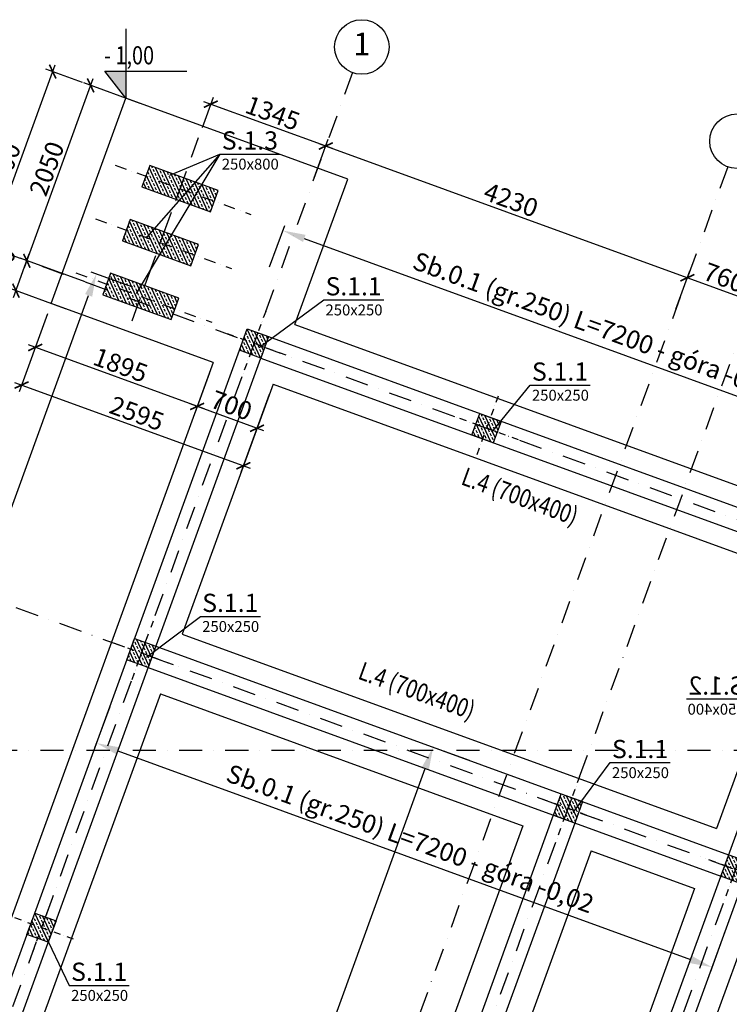
# Model space of a CAD drawing. Extents: x -59066 to 69900, y -547965 to -414864.
# Drawn here: x -7397 to 404, y -429800 to -418982 of the extents above; entities that cross this region are included whole.
import ezdxf
from ezdxf import colors
from ezdxf.entities.mleader import LeaderData, LeaderLine
from ezdxf.math import Vec2, Vec3

# ---------------------------------------------------------------- set-up
doc = ezdxf.new("R2010")
doc.units = 0
doc.header["$LTSCALE"] = 20
doc.linetypes.add('DASHDOT', pattern=[25.4, 12.7, -6.35, 0, -6.35])
doc.layers.get('0').update_dxf_attribs({"color": 1, "linetype": 'CONTINUOUS'})
doc.layers.get('Defpoints').update_dxf_attribs({"linetype": 'CONTINUOUS'})
for name, color, linetype in [('a-osie', 7, 'CONTINUOUS'), ('ap_cienkie', 6, 'CONTINUOUS'), ('ap_fundamenty', 2, 'CONTINUOUS'), ('ap_osie', 5, 'DASHDOT'), ('ap_sciany', 1, 'CONTINUOUS'), ('ap_sciany_przyziemia', 6, 'CONTINUOUS'), ('ap_slupy', 2, 'CONTINUOUS'), ('ap_wymiary', 7, 'CONTINUOUS')]:
    doc.layers.add(name, color=color, linetype=linetype)
doc.styles.add('ARIAL TEEN', font='arial.ttf')
doc.styles.add('romans_20', font='romans.shx', dxfattribs={"width": 0.8, "height": 20})
doc.styles.add('romans_200', font='romans.shx', dxfattribs={"width": 0.7, "height": 200})
doc.styles.get("Standard").update_dxf_attribs({"font": 'SIMPLEX.shx', "width": 0.8})
doc.dimstyles.new('1_100 mm', dxfattribs={"dimtxt": 200, "dimasz": 120, "dimexe": 80, "dimexo": 120, "dimgap": 40, "dimtad": 1, "dimdec": 1, "dimrnd": 5, "dimdsep": 46, "dimtxsty": 'romans_200', "dimblk": 'ARCHTICK', "dimcen": -3, "dimdle": 80, "dimclrd": 6, "dimclre": 6, "dimclrt": 7, "dimadec": 0, "dimazin": 0, "dimtfac": 0.75, "dimtdec": 1, "dimtofl": 0, "dimtmove": 2, "dimatfit": 3, "dimldrblk": 'DOT', "dimfxl": 1, "dimtvp": 1, "dimtolj": 1, "dimtzin": 0, "dimarcsym": 0})
doc.dimstyles.new('wience_1_100', dxfattribs={"dimtxt": 20, "dimasz": 250, "dimexe": 60, "dimexo": 120, "dimgap": 40, "dimtad": 1, "dimdec": 0, "dimrnd": 5, "dimdsep": 46, "dimtxsty": 'romans_200', "dimcen": -20, "dimdle": 1.25, "dimclrd": 6, "dimclre": 6, "dimclrt": 7, "dimadec": 0, "dimazin": 0, "dimtfac": 0.75, "dimtdec": 0, "dimtofl": 0, "dimtmove": 2, "dimatfit": 3, "dimldrblk": 'DOT', "dimfxl": 1, "dimtvp": 1, "dimtolj": 1, "dimtzin": 0, "dimarcsym": 0})

# ---------------------------------------------------------------- blocks, each defined once
blk = doc.blocks.new('OPIS SLUPOW')
at = {"color": 6, "transparency": 16777216}
blk.add_line((0, 0), (330, 0), dxfattribs=at)
at = {"color": 1, "transparency": 16777216}
blk.add_attdef('NAZWA', (10.2, 25), '', height=100, dxfattribs=at)
at = {"color": 6, "transparency": 16777216}
blk.add_attdef('WYMIARY', (10, -85), '', height=60, dxfattribs=at)
blk = doc.blocks.new('_None')
blk = doc.blocks.new('250x250')
at = {"layer": 'ap_slupy', "ltscale": 10}
h = blk.add_hatch(dxfattribs=at)
h.set_pattern_fill('ANSI33', color=5, scale=10)
h.set_pattern_definition([(45, (15309.68, -676.754), (-44.901281, 44.901281), []), (45, (15354.58, -676.754), (-44.901281, 44.901281), [31.75, -15.875])])
h.paths.add_polyline_path([(-93018, -457125), (-92768, -457125), (-92768, -457375), (-93018, -457375)])
at = {"layer": 'ap_osie', "ltscale": 0.3}
for p, q in [((-92893, -456875), (-92893, -457625)), ((-93268, -457250), (-92518, -457250))]:
    blk.add_line(p, q, dxfattribs=at)
at = {"layer": 'ap_slupy'}
blk.add_lwpolyline([(-93018, -457125), (-92768, -457125), (-92768, -457375), (-93018, -457375)], close=True, dxfattribs=at)
blk = doc.blocks.new('*D202')
at = {"layer": 'ap_sciany', "color": 6, "lineweight": -2, "transparency": 16777216}
for p, q in [((-4649, -421699), (-4483, -421243)), ((-4268, -421385), (2028, -423677)), ((2117, -424162), (2283, -423706))]:
    blk.add_line(p, q, dxfattribs=at)
at = {"layer": 'ap_sciany', "color": 6, "transparency": 16777216}
for points in [[(-4254, -421346), (-4282, -421424), (-4503, -421299)], [(2042, -423637), (2014, -423716), (2263, -423762)]]:
    blk.add_solid(points, dxfattribs=at)
at = {"layer": 'Defpoints', "color": 0, "transparency": 16777216}
for p in [(-4690, -421812), (2263, -423762), (2076, -424275)]:
    blk.add_point(p, dxfattribs=at)
at = {"layer": 'ap_sciany', "color": 7, "transparency": 16777216, "insert": (-1054, -422350), "char_height": 200, "width": 5232.07, "attachment_point": 5, "rotation": 340, "style": 'romans_200'}
blk.add_mtext('\\A1;Sb.0.1 (gr.250) L=7200 - góra -0,02', dxfattribs=at)
blk = doc.blocks.new('_Dot')
at = {"color": 0, "linetype": 'ByBlock', "lineweight": -2}
blk.add_line((-0.5, 0), (-1, 0), dxfattribs=at)
at = {"color": 0, "linetype": 'ByBlock', "const_width": 0.5}
blk.add_lwpolyline([(-0.25, 0, 1), (0.25, 0, 1)], format="xyb", close=True, dxfattribs=at)
blk = doc.blocks.new('*D203')
at = {"layer": 'ap_sciany', "color": 6, "lineweight": -2, "transparency": 16777216}
for p, q in [((-6407, -426530), (-6573, -426986)), ((-6317, -427015), (-22, -429307)), ((359, -428993), (193, -429449))]:
    blk.add_line(p, q, dxfattribs=at)
at = {"layer": 'ap_sciany', "color": 6, "transparency": 16777216}
for points in [[(-6303, -426976), (-6332, -427055), (-6552, -426930)], [(-7, -429268), (-36, -429346), (213, -429392)]]:
    blk.add_solid(points, dxfattribs=at)
at = {"layer": 'Defpoints', "color": 0, "transparency": 16777216}
for p in [(-6366, -426417), (400, -428880), (213, -429392)]:
    blk.add_point(p, dxfattribs=at)
at = {"layer": 'ap_sciany', "color": 7, "transparency": 16777216, "insert": (-3104, -427980), "char_height": 200, "width": 5232.07, "attachment_point": 5, "rotation": 340, "style": 'romans_200'}
blk.add_mtext('\\A1;Sb.0.1 (gr.250) L=7200 - góra -0,02', dxfattribs=at)
blk = doc.blocks.new('*D205')
at = {"layer": 'ap_sciany', "color": 6, "lineweight": -2, "transparency": 16777216}
for p, q in [((-6154, -421921), (-6610, -421755)), ((-13684, -441368), (-6639, -422011)), ((-13370, -441749), (-13826, -441583))]:
    blk.add_line(p, q, dxfattribs=at)
at = {"layer": 'ap_sciany', "color": 6, "transparency": 16777216}
for points in [[(-6678, -421997), (-6600, -422025), (-6553, -421776)], [(-13724, -441354), (-13645, -441383), (-13770, -441603)]]:
    blk.add_solid(points, dxfattribs=at)
at = {"layer": 'Defpoints', "color": 0, "transparency": 16777216}
for p in [(-6553, -421776), (-6041, -421962), (-13257, -441790)]:
    blk.add_point(p, dxfattribs=at)
at = {"layer": 'ap_sciany', "color": 7, "transparency": 16777216, "insert": (-10342, -431624), "char_height": 200, "width": 5232.07, "attachment_point": 5, "rotation": 70, "style": 'romans_200'}
blk.add_mtext('\\A1;Sb.0.1 (gr.250) L=21100 - góra -0,02', dxfattribs=at)
blk = doc.blocks.new('*D206')
at = {"layer": 'ap_sciany', "color": 6, "lineweight": -2, "transparency": 16777216}
for p, q in [((-2453, -427121), (-2909, -426955)), ((-8745, -443166), (-2938, -427210)), ((-8125, -443658), (-8887, -443381))]:
    blk.add_line(p, q, dxfattribs=at)
at = {"layer": 'ap_sciany', "color": 6, "transparency": 16777216}
for points in [[(-2977, -427196), (-2899, -427224), (-2852, -426975)], [(-8785, -443152), (-8706, -443180), (-8831, -443401)]]:
    blk.add_solid(points, dxfattribs=at)
at = {"layer": 'Defpoints', "color": 0, "transparency": 16777216}
for p in [(-2852, -426975), (-2340, -427162), (-8012, -443699)]:
    blk.add_point(p, dxfattribs=at)
at = {"layer": 'ap_sciany', "color": 7, "transparency": 16777216, "insert": (-6022, -435122), "char_height": 200, "width": 5232.07, "attachment_point": 5, "rotation": 70, "style": 'romans_200'}
blk.add_mtext('\\A1;Sb.0.1 (gr.250) L=17480 - góra -0,02', dxfattribs=at)
blk = doc.blocks.new('*D207')
at = {"layer": 'ap_sciany', "color": 6, "lineweight": -2, "transparency": 16777216}
for p, q in [((2928, -425227), (3384, -425393)), ((-3803, -444965), (3242, -425607)), ((-4288, -445054), (-3832, -445220))]:
    blk.add_line(p, q, dxfattribs=at)
at = {"layer": 'ap_sciany', "color": 6, "transparency": 16777216}
for points in [[(3203, -425593), (3282, -425622), (3328, -425372)], [(-3842, -444951), (-3764, -444979), (-3889, -445200)]]:
    blk.add_solid(points, dxfattribs=at)
at = {"layer": 'Defpoints', "color": 0, "transparency": 16777216}
for p in [(2815, -425186), (3328, -425372), (-4401, -445013)]:
    blk.add_point(p, dxfattribs=at)
at = {"layer": 'ap_sciany', "color": 7, "transparency": 16777216, "insert": (-461, -435220), "char_height": 200, "width": 5232.07, "attachment_point": 5, "rotation": 70, "style": 'romans_200'}
blk.add_mtext('\\A1;Sb.0.1 (gr.250) L=21100 - góra -0,02', dxfattribs=at)
blk = doc.blocks.new('_ARCHTICK')
at = {"color": 0, "linetype": 'ByBlock', "const_width": 0.15}
blk.add_lwpolyline([(-0.5, -0.5), (0.5, 0.5)], dxfattribs=at)
blk = doc.blocks.new('*D249')
at = {"layer": 'ap_wymiary', "color": 6, "lineweight": -2, "transparency": 16777216}
for p, q in [((-4159, -420721), (-4004, -420295)), ((-4107, -420343), (18, -421844)), ((-183, -422164), (-29, -421742))]:
    blk.add_line(p, q, dxfattribs=at)
at = {"layer": 'Defpoints', "color": 0, "transparency": 16777216}
for p in [(-4200, -420833), (-57, -421817), (-224, -422277)]:
    blk.add_point(p, dxfattribs=at)
at = {"layer": 'ap_wymiary', "color": 6, "lineweight": -2, "transparency": 16777216, "xscale": 120, "yscale": 120, "zscale": 120}
for p, rotation in [((-4032, -420370), 159.9999948879882), ((-57, -421817), 339.9999948879882)]:
    blk.add_blockref('_ARCHTICK', p, dxfattribs=dict(at, rotation=rotation))
at = {"layer": 'ap_wymiary', "color": 7, "transparency": 16777216, "insert": (-1996, -420962), "char_height": 200, "attachment_point": 5, "rotation": 340, "style": 'romans_200'}
blk.add_mtext('\\A1;4230', dxfattribs=at)
blk = doc.blocks.new('*D250')
at = {"layer": 'ap_wymiary', "color": 6, "lineweight": -2, "transparency": 16777216}
for p, q in [((-183, -422164), (-29, -421742)), ((-132, -421789), (733, -422104)), ((531, -422424), (685, -422001))]:
    blk.add_line(p, q, dxfattribs=at)
at = {"layer": 'Defpoints', "color": 0, "transparency": 16777216}
for p in [(657, -422077), (-224, -422277), (490, -422537)]:
    blk.add_point(p, dxfattribs=at)
at = {"layer": 'ap_wymiary', "color": 6, "lineweight": -2, "transparency": 16777216, "xscale": 120, "yscale": 120, "zscale": 120}
for p, rotation in [((-57, -421817), 159.9999948879882), ((657, -422077), 339.9999948879882)]:
    blk.add_blockref('_ARCHTICK', p, dxfattribs=dict(at, rotation=rotation))
at = {"layer": 'ap_wymiary', "color": 7, "transparency": 16777216, "insert": (348, -421815), "char_height": 200, "attachment_point": 5, "rotation": 340, "style": 'romans_200'}
blk.add_mtext('\\A1;760', dxfattribs=at)
blk = doc.blocks.new('*D189')
at = {"layer": 'ap_wymiary', "color": 6, "lineweight": -2, "transparency": 16777216}
for p, q in [((-5389, -420165), (-5268, -419835)), ((-3957, -420397), (-5371, -419883)), ((-4041, -420395), (-4004, -420295))]:
    blk.add_line(p, q, dxfattribs=at)
at = {"layer": 'Defpoints', "color": 0, "transparency": 16777216}
for p in [(-5296, -419910), (-5430, -420278), (-4082, -420508)]:
    blk.add_point(p, dxfattribs=at)
at = {"layer": 'ap_wymiary', "color": 6, "lineweight": -2, "transparency": 16777216, "xscale": 120, "yscale": 120, "zscale": 120}
for p, rotation in [((-5296, -419910), 159.9999948879881), ((-4032, -420370), 339.9999948879881)]:
    blk.add_blockref('_ARCHTICK', p, dxfattribs=dict(at, rotation=rotation))
at = {"layer": 'ap_wymiary', "color": 7, "transparency": 16777216, "insert": (-4616, -420008), "char_height": 200, "attachment_point": 5, "rotation": 340, "style": 'romans_200'}
blk.add_mtext('\\A1;1345', dxfattribs=at)
blk = doc.blocks.new('*D267')
at = {"layer": 'ap_sciany_przyziemia', "color": 6, "lineweight": -2, "transparency": 16777216}
for p, q in [((-5311, -422861), (-5473, -423306)), ((-4653, -423101), (-4815, -423546)), ((-4713, -423498), (-5521, -423204))]:
    blk.add_line(p, q, dxfattribs=at)
at = {"layer": 'Defpoints', "color": 0, "transparency": 16777216}
for p in [(-5270, -422748), (-4612, -422988), (-5446, -423231)]:
    blk.add_point(p, dxfattribs=at)
at = {"layer": 'ap_sciany_przyziemia', "color": 6, "lineweight": -2, "transparency": 16777216, "xscale": 120, "yscale": 120, "zscale": 120}
for p, rotation in [((-5446, -423231), 159.9999948879883), ((-4788, -423471), 339.9999948879883)]:
    blk.add_blockref('_ARCHTICK', p, dxfattribs=dict(at, rotation=rotation))
at = {"layer": 'ap_sciany_przyziemia', "color": 7, "transparency": 16777216, "insert": (-5069, -423219), "char_height": 200, "attachment_point": 5, "rotation": 340, "style": 'romans_200'}
blk.add_mtext('\\A1;700', dxfattribs=at)
blk = doc.blocks.new('*D268')
at = {"layer": 'ap_sciany_przyziemia', "color": 6, "lineweight": -2, "transparency": 16777216}
for p, q in [((-7092, -422213), (-7254, -422658)), ((-5370, -423259), (-7301, -422556)), ((-5311, -422861), (-5473, -423306))]:
    blk.add_line(p, q, dxfattribs=at)
at = {"layer": 'Defpoints', "color": 0, "transparency": 16777216}
for p in [(-7051, -422100), (-7226, -422583), (-5270, -422748)]:
    blk.add_point(p, dxfattribs=at)
at = {"layer": 'ap_sciany_przyziemia', "color": 6, "lineweight": -2, "transparency": 16777216, "xscale": 120, "yscale": 120, "zscale": 120}
for p, rotation in [((-7226, -422583), 159.9999948879883), ((-5446, -423231), 339.9999948879883)]:
    blk.add_blockref('_ARCHTICK', p, dxfattribs=dict(at, rotation=rotation))
at = {"layer": 'ap_sciany_przyziemia', "color": 7, "transparency": 16777216, "insert": (-6288, -422776), "char_height": 200, "attachment_point": 5, "rotation": 340, "style": 'romans_200'}
blk.add_mtext('\\A1;1895', dxfattribs=at)
blk = doc.blocks.new('*D269')
at = {"layer": 'ap_sciany_przyziemia', "color": 6, "lineweight": -2, "transparency": 16777216}
for p, q in [((-7092, -422213), (-7404, -423071)), ((-7452, -422968), (-4863, -423911)), ((-4653, -423101), (-4965, -423958))]:
    blk.add_line(p, q, dxfattribs=at)
at = {"layer": 'Defpoints', "color": 0, "transparency": 16777216}
for p in [(-7051, -422100), (-4612, -422988), (-4938, -423883)]:
    blk.add_point(p, dxfattribs=at)
at = {"layer": 'ap_sciany_przyziemia', "color": 6, "lineweight": -2, "transparency": 16777216, "xscale": 120, "yscale": 120, "zscale": 120}
for p, rotation in [((-7376, -422996), 159.9999948879883), ((-4938, -423883), 339.9999948879883)]:
    blk.add_blockref('_ARCHTICK', p, dxfattribs=dict(at, rotation=rotation))
at = {"layer": 'ap_sciany_przyziemia', "color": 7, "transparency": 16777216, "insert": (-6109, -423308), "char_height": 200, "attachment_point": 5, "rotation": 340, "style": 'romans_200'}
blk.add_mtext('\\A1;2595', dxfattribs=at)
blk = doc.blocks.new('*D270')
at = {"layer": 'ap_sciany_przyziemia', "color": 6, "lineweight": -2, "transparency": 16777216}
for p, q in [((-7882, -421883), (-7007, -419477)), ((-6706, -419672), (-7109, -419525)), ((-7527, -421927), (-7930, -421780))]:
    blk.add_line(p, q, dxfattribs=at)
at = {"layer": 'Defpoints', "color": 0, "transparency": 16777216}
for p in [(-7034, -419552), (-6593, -419713), (-7414, -421968)]:
    blk.add_point(p, dxfattribs=at)
at = {"layer": 'ap_sciany_przyziemia', "color": 6, "lineweight": -2, "transparency": 16777216, "xscale": 120, "yscale": 120, "zscale": 120}
for p, rotation in [((-7034, -419552), 69.999994887987), ((-7855, -421808), 249.999994887987)]:
    blk.add_blockref('_ARCHTICK', p, dxfattribs=dict(at, rotation=rotation))
at = {"layer": 'ap_sciany_przyziemia', "color": 7, "transparency": 16777216, "insert": (-7576, -420632), "char_height": 200, "attachment_point": 5, "rotation": 70, "style": 'romans_200'}
blk.add_mtext('\\A1;2400', dxfattribs=at)
blk = doc.blocks.new('*D271')
at = {"layer": 'ap_sciany_przyziemia', "color": 6, "lineweight": -2, "transparency": 16777216}
for p, q in [((-7465, -422035), (-7291, -421555)), ((-6678, -421863), (-7393, -421603)), ((-6892, -422158), (-7513, -421932))]:
    blk.add_line(p, q, dxfattribs=at)
at = {"layer": 'Defpoints', "color": 0, "transparency": 16777216}
for p in [(-7318, -421631), (-6565, -421905), (-6779, -422199)]:
    blk.add_point(p, dxfattribs=at)
at = {"layer": 'ap_sciany_przyziemia', "color": 6, "lineweight": -2, "transparency": 16777216, "xscale": 120, "yscale": 120, "zscale": 120}
for p, rotation in [((-7318, -421631), 69.999994887987), ((-7438, -421959), 249.999994887987)]:
    blk.add_blockref('_ARCHTICK', p, dxfattribs=dict(at, rotation=rotation))
at = {"layer": 'ap_sciany_przyziemia', "color": 7, "transparency": 16777216, "insert": (-7603, -421713), "char_height": 200, "attachment_point": 5, "rotation": 70, "style": 'romans_200'}
blk.add_mtext('\\A1;350', dxfattribs=at)
blk = doc.blocks.new('*D272')
at = {"layer": 'ap_sciany_przyziemia', "color": 6, "lineweight": -2, "transparency": 16777216}
for p, q in [((-7345, -421706), (-6590, -419629)), ((-6071, -419903), (-6692, -419677)), ((-6678, -421863), (-7393, -421603))]:
    blk.add_line(p, q, dxfattribs=at)
at = {"layer": 'Defpoints', "color": 0, "transparency": 16777216}
for p in [(-6617, -419704), (-5958, -419944), (-6565, -421905)]:
    blk.add_point(p, dxfattribs=at)
at = {"layer": 'ap_sciany_przyziemia', "color": 6, "lineweight": -2, "transparency": 16777216, "xscale": 120, "yscale": 120, "zscale": 120}
for p, rotation in [((-6617, -419704), 69.999994887987), ((-7318, -421631), 249.999994887987)]:
    blk.add_blockref('_ARCHTICK', p, dxfattribs=dict(at, rotation=rotation))
at = {"layer": 'ap_sciany_przyziemia', "color": 7, "transparency": 16777216, "insert": (-7099, -420619), "char_height": 200, "attachment_point": 5, "rotation": 70, "style": 'romans_200'}
blk.add_mtext('\\A1;2050', dxfattribs=at)

msp = doc.modelspace()

# ---------------------------------------------------------------- hatches: boundary and pattern name
at = {"layer": 'ap_cienkie'}
h = msp.add_hatch(dxfattribs=at)
h.set_pattern_fill('ANSI33', color=5, scale=10)
h.set_pattern_definition([(115, (-6529.38, -371633.39), (-57.55054, -26.83626), []), (115, (-6514.02, -371591.2), (-57.55054, -26.83626), [31.75, -15.875])])
h.paths.add_polyline_path([(-5966.84, -420584.63), (-6052.35, -420819.55), (-5300.59, -421093.17), (-5215.09, -420858.25)])
h = msp.add_hatch(dxfattribs=at)
h.set_pattern_fill('ANSI33', color=5, scale=10)
h.set_pattern_definition([(115, (-6744.85, -372225.4), (-57.55054, -26.83626), []), (115, (-6729.49, -372183.205), (-57.55054, -26.83626), [31.75, -15.875])])
h.paths.add_polyline_path([(-6182.31, -421176.64), (-6267.82, -421411.56), (-5516.06, -421685.18), (-5430.56, -421450.25)])
h = msp.add_hatch(dxfattribs=at)
h.set_pattern_fill('ANSI33', color=5, scale=10)
h.set_pattern_definition([(115, (-6881.66, -372601.275), (-57.55054, -26.83626), []), (115, (-6866.3, -372559.08), (-57.55054, -26.83626), [31.75, -15.875])])
h.paths.add_polyline_path([(-6397.79, -421768.64), (-6483.29, -422003.57), (-5731.54, -422277.18), (-5646.03, -422042.26)])
at = {"layer": 'ap_wymiary', "linetype": 'Continuous'}
msp.add_hatch(color=256, dxfattribs=at).paths.add_polyline_path([(-6229.77, -419549.04), (-6461.12, -419549.04), (-6229.77, -419845.11)])

# ---------------------------------------------------------------- linework, layer by layer
at = {"layer": 'a-osie', "color": 1, "linetype": 'Continuous', "ltscale": 3}
for centre in [(-3635.76, -419282.09), (489.06, -420316.92)]:
    msp.add_circle(centre, 300, dxfattribs=at)
at = {"layer": 'ap_cienkie'}
for points in [[(-5195.29, -420458.94), (-6117.12, -421990.66)], [(-5195.29, -420458.94), (-6001.34, -421375.53)]]:
    msp.add_lwpolyline(points, dxfattribs=at)
at = {"layer": 'ap_fundamenty'}
for p, q in [((-7050.61, -422100.37), (-6229.77, -419845.11)), ((-3791.26, -420732.65), (-6229.77, -419845.11)), ((-4372.7, -422330.13), (-3791.26, -420732.65)), ((-5269.9, -422748.5), (-7050.61, -422100.37)), ((-4372.7, -422330.13), (2158.17, -424707.17)), ((-5269.9, -422748.5), (-12324.06, -442129.66)), ((-4612.11, -422987.91), (-5610.81, -425731.81)), ((-4612.11, -422987.91), (1260.97, -425125.54)), ((1260.97, -425125.54), (262.27, -427869.44)), ((-5610.81, -425731.81), (262.27, -427869.44)), ((-5850.22, -426389.6), (-8114.1, -432609.55)), ((-5850.22, -426389.6), (-1865.93, -427839.76)), ((1174.58, -427409.55), (-627.07, -432359.55)), ((-1865.93, -427839.76), (-3601.99, -432609.55)), ((-1114.17, -428113.38), (-2750.65, -432609.55)), ((-1114.17, -428113.38), (22.85, -428527.22)), ((22.85, -428527.22), (-1462.99, -432609.55))]:
    msp.add_line(p, q, dxfattribs=at)
at = {"layer": 'ap_osie'}
for p, q in [((-3738.37, -419564), (-13625.05, -446727.42)), ((-6028.5, -421923.57), (-5429.63, -420278.17)), ((386.45, -420598.83), (-9572.56, -447961)), ((-6161.89, -422290.05), (-5563.01, -420644.65)), ((1100.62, -420858.77), (-8763.79, -447961)), ((-8586.61, -421168.85), (4527.7, -425942.07)), ((2942.42, -421529.13), (-6678, -447961)), ((-9824.73, -424570.54), (3289.58, -429343.76)), ((69299.98, -427009.55), (-15551.35, -427009.55))]:
    msp.add_line(p, q, dxfattribs=at)
at = {"layer": 'ap_osie', "ltscale": 0.5}
for p, q in [((-6346.87, -420579.33), (-4854.64, -421122.46)), ((-6562.34, -421171.34), (-5070.11, -421714.47)), ((-6777.81, -421763.35), (-5285.58, -422306.48))]:
    msp.add_line(p, q, dxfattribs=at)
at = {"layer": 'ap_sciany_przyziemia'}
for p, q in [((-4661.08, -422464.6), (1634.86, -424756.14)), ((-12027.13, -441971.69), (-4981.51, -422614.02)), ((-11792.2, -442057.19), (-4746.59, -422699.53)), ((-4746.59, -422699.53), (1549.35, -424991.06)), ((-5496.26, -444348.73), (1549.35, -424991.06)), ((-5261.34, -444434.23), (1784.28, -425076.57)), ((-5899.2, -425866.29), (396.74, -428157.83)), ((-5984.7, -426101.21), (311.24, -428392.75)), ((-1530.56, -427722.39), (-3391.23, -432834.55)), ((-1295.63, -427807.89), (-3125.19, -432834.55))]:
    msp.add_line(p, q, dxfattribs=at)
at = {"layer": 'ap_slupy'}
for points in [[(-5966.84, -420584.63), (-6052.35, -420819.55), (-5300.59, -421093.17), (-5215.09, -420858.25)], [(-6182.31, -421176.64), (-6267.82, -421411.56), (-5516.06, -421685.18), (-5430.56, -421450.25)], [(-6397.79, -421768.64), (-6483.29, -422003.57), (-5731.54, -422277.18), (-5646.03, -422042.26)]]:
    msp.add_lwpolyline(points, close=True, dxfattribs=at)
at = {"layer": 'ap_wymiary', "color": 6, "linetype": 'Continuous', "flags": 128}
msp.add_lwpolyline([(-6229.77, -419081.81), (-6229.77, -419845.11), (-6461.12, -419549.04), (-5558.83, -419549.04)], dxfattribs=at)

# ---------------------------------------------------------------- block references
at = {"layer": 'ap_sciany', "rotation": 249.9999948879883}
for p in [(393082.14, -666218.94), (395638.11, -667149.23), (391844.03, -669620.63), (396533.09, -671327.31), (398374.89, -671997.67), (390746.14, -672637.04)]:
    msp.add_blockref('250x250', p, dxfattribs=at)

# ---------------------------------------------------------------- texts
at = {"layer": 'a-osie', "color": 1, "linetype": 'Continuous', "ltscale": 3, "insert": (-3635.76, -419282.09), "char_height": 250, "width": 1191.8869, "attachment_point": 5, "style": 'ARIAL TEEN'}
msp.add_mtext('1', dxfattribs=at)
at = {"layer": 'ap_wymiary', "linetype": 'Continuous', "style": 'romans_20', "width": 0.8}
msp.add_text('- 1,00', height=200, dxfattribs=at).set_placement((-6468.29, -419473.02))
at = {"layer": 'ap_wymiary', "color": 1, "style": 'romans_200', "width": 0.8}
for p in [(-2557.04, -424084.28), (-3690.04, -426219.28)]:
    msp.add_text('L.4 (700x400)', height=200, rotation=340, dxfattribs=at).set_placement(p)

# ---------------------------------------------------------------- dimensions: what is measured, and where the dimension line sits
at = {"layer": 'ap_sciany'}
for base, p1, p2, angle, picture, middle in [((2262.73, -423762.02), (-4689.61, -421812.04), (2076.17, -424274.58), 340, '*D202', (-1054.36, -422349.97)), ((-6553.37, -421775.87), (-13257.43, -441789.94), (-6040.81, -421962.42), 70, '*D205', (-10342.46, -431623.83)), ((3327.93, -425372.37), (-4401.26, -445013.32), (2815.37, -425185.81), 69.99999, '*D207', (-461.17, -435220.32)), ((213.41, -429392.49), (-6365.82, -426417.39), (399.96, -428879.93), 339.99999, '*D203', (-3103.69, -427980.44)), ((-2852.46, -426975.21), (-8011.78, -443699.2), (-2339.9, -427161.77), 70, '*D206', (-6022.49, -435122.33))]:
    dim = msp.add_linear_dim(base=base, p1=p1, p2=p2, angle=angle, text='Sb.0.1 (gr.250) L=<> - góra -0,02', dimstyle='wience_1_100', dxfattribs=at)
    dim.commit()
    dim.dimension.update_dxf_attribs({"geometry": picture, "text_midpoint": middle})
at = {"layer": 'ap_sciany_przyziemia'}
for base, p1, p2, angle, picture, middle in [((-7034.14, -419552.34), (-7413.82, -421968.17), (-6592.97, -419712.91), 69.999995, '*D270', (-7576.12, -420632.09)), ((-6616.92, -419704.2), (-6565.37, -421904.52), (-5958.19, -419943.95), 69.999995, '*D272', (-7099.05, -420619.5)), ((-7318.06, -421630.56), (-6779.04, -422199.21), (-6565.37, -421904.52), 69.999995, '*D271', (-7603.44, -421712.93)), ((-4937.97, -423883.19), (-7050.61, -422100.37), (-4612.11, -422987.91), 339.999995, '*D269', (-6109.34, -423307.86)), ((-7226.32, -422583.13), (-5269.9, -422748.5), (-7050.61, -422100.37), 339.999995, '*D268', (-6288.08, -422775.63)), ((-5445.6, -423231.25), (-4612.11, -422987.91), (-5269.9, -422748.5), 339.999995, '*D267', (-5068.83, -423219.4))]:
    dim = msp.add_linear_dim(base=base, p1=p1, p2=p2, angle=angle, dimstyle='1_100 mm', dxfattribs=at)
    dim.commit()
    dim.dimension.update_dxf_attribs({"geometry": picture, "text_midpoint": middle})
at = {"layer": 'ap_wymiary'}
for base, p1, p2, picture, middle in [((-5295.61, -419909.97), (-4081.85, -420507.71), (-5429.63, -420278.17), '*D189', (-4615.79, -420008.42)), ((-56.83, -421816.73), (-4200.38, -420833.37), (-224.42, -422277.18), '*D249', (-1996.39, -420961.8)), ((657.34, -422076.66), (-224.42, -422277.18), (489.75, -422537.11), '*D250', (348.14, -421815.14))]:
    dim = msp.add_linear_dim(base=base, p1=p1, p2=p2, angle=339.999995, dimstyle='1_100 mm', dxfattribs=at)
    dim.commit()
    dim.dimension.update_dxf_attribs({"geometry": picture, "text_midpoint": middle})

# ---------------------------------------------------------------- leaders
ml = msp.add_multileader_block('Standard')
ml.set_content('OPIS SLUPOW', color=3, scale=2)
ml.set_attribute('WYMIARY', '250x800', width=0)
ml.set_attribute('NAZWA', 'S.1.3', width=0)
ml.set_leader_properties(color=6, linetype='ByLayer', lineweight=-1)
ml.set_arrow_properties(name='NONE')
ml.build(insert=Vec2(0, 0))
ml.multileader.update_dxf_attribs({"has_dogleg": 0, "arrow_head_size": 200, "block_connection_type": 1})
ctx = ml.context
ctx.base_point, ctx.char_height, ctx.arrow_head_size, ctx.landing_gap_size, ctx.plane_origin = Vec3(-5195.29, -420458.94), 8, 200, 4, Vec3(-7147.08, -422696.24)
ctx.attachment_type = 1
notes = []
notes.append((ctx, [(0, (1, 1, 0), (-5719.59, -420458.94), (1, 0), 524.3, [(0, [(-5747, -420689)], 0, [])])]))
ctx.block.insert = Vec3(-5195.29, -420458.94)
ml = msp.add_multileader_block('Standard')
ml.set_content('OPIS SLUPOW', color=3, scale=2)
ml.set_attribute('WYMIARY', '250x250', width=0)
ml.set_attribute('NAZWA', 'S.1.1', width=0)
ml.set_leader_properties(color=6, linetype='ByLayer', lineweight=-1)
ml.set_arrow_properties(name='NONE')
ml.build(insert=Vec2(0, 0))
ml.multileader.update_dxf_attribs({"has_dogleg": 0, "arrow_head_size": 200, "block_connection_type": 1})
ctx = ml.context
ctx.base_point, ctx.char_height, ctx.arrow_head_size, ctx.landing_gap_size, ctx.plane_origin = Vec3(-4055, -422061), 8, 200, 4, Vec3(-6016.64, -424901.39)
ctx.attachment_type = 1
notes.append((ctx, [(0, (1, 1, 0), (-4579.3, -422061), (1, 0), 524.3, [(0, [(-4763.79, -422584.59)], 0, [])])]))
ctx.block.insert = Vec3(-4055, -422061)
ml = msp.add_multileader_block('Standard')
ml.set_content('OPIS SLUPOW', color=3, scale=2)
ml.set_attribute('WYMIARY', '250x250', width=0)
ml.set_attribute('NAZWA', 'S.1.1', width=0)
ml.set_leader_properties(color=6, linetype='ByLayer', lineweight=-1)
ml.set_arrow_properties(name='NONE')
ml.build(insert=Vec2(0, 0))
ml.multileader.update_dxf_attribs({"has_dogleg": 0, "arrow_head_size": 200, "block_connection_type": 1})
ctx = ml.context
ctx.base_point, ctx.char_height, ctx.arrow_head_size, ctx.landing_gap_size, ctx.plane_origin = Vec3(-1786, -422998), 8, 200, 4, Vec3(-3460.68, -425831.68)
ctx.attachment_type = 1
notes.append((ctx, [(0, (1, 1, 0), (-2310.3, -422998), (1, 0), 524.3, [(0, [(-2207.82, -423514.88)], 0, [])])]))
ctx.block.insert = Vec3(-1786, -422998)
ml = msp.add_multileader_block('Standard')
ml.set_content('OPIS SLUPOW', color=3, scale=2)
ml.set_attribute('WYMIARY', '250x250', width=0)
ml.set_attribute('NAZWA', 'S.1.1', width=0)
ml.set_leader_properties(color=6, linetype='ByLayer', lineweight=-1)
ml.set_arrow_properties(name='NONE')
ml.build(insert=Vec2(0, 0))
ml.multileader.update_dxf_attribs({"has_dogleg": 0, "arrow_head_size": 200, "block_connection_type": 1})
ctx = ml.context
ctx.base_point, ctx.char_height, ctx.arrow_head_size, ctx.landing_gap_size, ctx.plane_origin = Vec3(-5410.68, -425539), 8, 200, 4, Vec3(-7254.75, -428303.08)
ctx.attachment_type = 1
notes.append((ctx, [(0, (1, 1, 0), (-5934.97, -425539), (1, 0), 524.3, [(0, [(-6001.9, -425986.27)], 0, [])])]))
ctx.block.insert = Vec3(-5410.68, -425539)
ml = msp.add_multileader_block('Standard')
ml.set_content('OPIS SLUPOW', color=3, scale=-2)
ml.set_attribute('WYMIARY', '250x400', width=0)
ml.set_attribute('NAZWA', 'S.1.2', width=0)
ml.set_leader_properties(color=6, linetype='ByLayer', lineweight=-1)
ml.set_arrow_properties(name='NONE')
ml.build(insert=Vec2(0, 0))
ml.multileader.update_dxf_attribs({"has_dogleg": 0, "arrow_head_size": 200, "block_connection_type": 1})
ctx = ml.context
ctx.base_point, ctx.char_height, ctx.arrow_head_size, ctx.landing_gap_size, ctx.plane_origin = Vec3(592, -426447.67), 8, 200, 4, Vec3(2191.09, -429371.63)
ctx.text_align_type, ctx.attachment_type = 2, 1
notes.append((ctx, [(0, (1, 1, 0), (1116.3, -426447.67), (-1, 0), 524.3, [(0, [(938.24, -427054.82)], 0, [])])]))
ctx.block.insert, ctx.block.scale = Vec3(592, -426447.67), Vec3(-2, 2, 2)
ml = msp.add_multileader_block('Standard')
ml.set_content('OPIS SLUPOW', color=3, scale=2)
ml.set_attribute('WYMIARY', '250x250', width=0)
ml.set_attribute('NAZWA', 'S.1.1', width=0)
ml.set_leader_properties(color=6, linetype='ByLayer', lineweight=-1)
ml.set_arrow_properties(name='NONE')
ml.build(insert=Vec2(0, 0))
ml.multileader.update_dxf_attribs({"has_dogleg": 0, "arrow_head_size": 200, "block_connection_type": 1})
ctx = ml.context
ctx.base_point, ctx.char_height, ctx.arrow_head_size, ctx.landing_gap_size, ctx.plane_origin = Vec3(-906, -427145), 8, 200, 4, Vec3(-2565.69, -430009.76)
ctx.attachment_type = 1
notes.append((ctx, [(0, (1, 1, 0), (-1430.3, -427145), (1, 0), 524.3, [(0, [(-1312.83, -427692.95)], 0, [])])]))
ctx.block.insert = Vec3(-906, -427145)
ml = msp.add_multileader_block('Standard')
ml.set_content('OPIS SLUPOW', color=3, scale=2)
ml.set_attribute('WYMIARY', '250x250', width=0)
ml.set_attribute('NAZWA', 'S.1.1', width=0)
ml.set_leader_properties(color=6, linetype='ByLayer', lineweight=-1)
ml.set_arrow_properties(name='NONE')
ml.build(insert=Vec2(0, 0))
ml.multileader.update_dxf_attribs({"has_dogleg": 0, "arrow_head_size": 200, "block_connection_type": 1})
ctx = ml.context
ctx.base_point, ctx.char_height, ctx.arrow_head_size, ctx.landing_gap_size, ctx.plane_origin = Vec3(876.37, -428965.12), 8, 200, 4, Vec3(-723.89, -430680.12)
ctx.attachment_type = 1
notes.append((ctx, [(0, (1, 1, 0), (352.07, -428965.12), (1, 0), 524.3, [(0, [(528.96, -428363.31)], 0, [])])]))
ctx.block.insert = Vec3(876.37, -428965.12)
ml = msp.add_multileader_block('Standard')
ml.set_content('OPIS SLUPOW', color=3, scale=2)
ml.set_attribute('WYMIARY', '250x250', width=0)
ml.set_attribute('NAZWA', 'S.1.1', width=0)
ml.set_leader_properties(color=6, linetype='ByLayer', lineweight=-1)
ml.set_arrow_properties(name='NONE')
ml.build(insert=Vec2(0, 0))
ml.multileader.update_dxf_attribs({"has_dogleg": 0, "arrow_head_size": 200, "block_connection_type": 1})
ctx = ml.context
ctx.base_point, ctx.char_height, ctx.arrow_head_size, ctx.landing_gap_size, ctx.plane_origin = Vec3(-6851.72, -429592.07), 8, 200, 4, Vec3(-8695.8, -432262.31)
ctx.attachment_type = 1
notes.append((ctx, [(0, (1, 1, 0), (-7376.02, -429592.07), (1, 0), 524.3, [(0, [(-7157.29, -428957.41)], 0, [])])]))
ctx.block.insert = Vec3(-6851.72, -429592.07)
for ctx, leaders in notes:
    for number, flags, end, landing, length, lines in leaders:
        leader = LeaderData()
        leader.index, (leader.has_last_leader_line, leader.has_dogleg_vector, leader.attachment_direction) = number, flags
        leader.last_leader_point, leader.dogleg_vector, leader.dogleg_length = Vec3(end), Vec3(landing), length
        for number, points, colour, breaks in lines:
            line = LeaderLine()
            line.index, line.vertices, line.color, line.breaks = number, Vec3.list(points), colors.encode_raw_color(colour), breaks
            leader.lines.append(line)
        ctx.leaders.append(leader)

doc.saveas('drawing.dxf')
